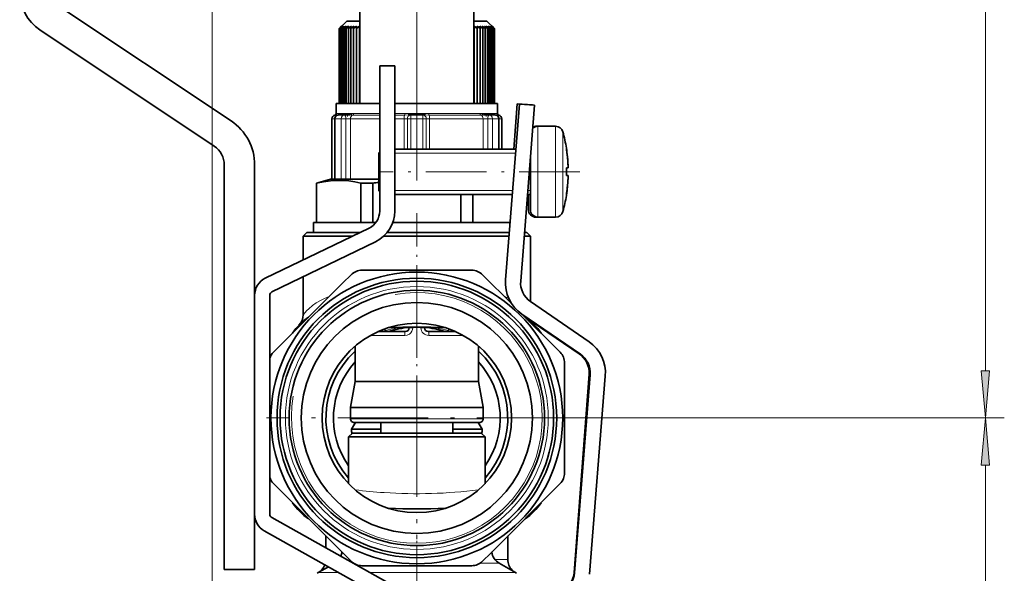
# Model space of a CAD drawing. Extents: x 0 to 420, y 0 to 297.
# Drawn here: x 331 to 383, y 135 to 165 of the extents above; entities that cross this region are included whole.
import ezdxf

# ---------------------------------------------------------------- set-up
doc = ezdxf.new("R2010")
doc.units = 0
doc.linetypes.add('DASHDOT', pattern=[18.5, 12, -3, 0.5, -3])

msp = doc.modelspace()

# ---------------------------------------------------------------- linework, layer by layer
at = {"color": 7, "lineweight": 13}
for p, q in [((382.180511, 146.170654), (382.180511, 219.189682)), ((341.375397, 216.233414), (341.375397, 94.991653)), ((348.005981, 159.675522), (347.852539, 159.675522)), ((348.209045, 159.753662), (347.915405, 159.753662)), ((348.209045, 159.753662), (348.286011, 159.760162)), ((348.72467, 159.760162), (348.286011, 159.760162)), ((348.659882, 159.680176), (348.796082, 159.675522)), ((348.72467, 159.760162), (348.845215, 159.753662)), ((350.215393, 159.675522), (348.796082, 159.675522)), ((350.215393, 159.753662), (348.845215, 159.753662)), ((351.538208, 159.753662), (351.015411, 159.753662)), ((351.528809, 159.675522), (351.015411, 159.675522)), ((351.528809, 159.675522), (351.727539, 159.680176)), ((351.538208, 159.753662), (351.735779, 159.760162)), ((352.613403, 159.760162), (351.735779, 159.760162)), ((352.613403, 159.760162), (352.810974, 159.753662)), ((352.621613, 159.680176), (352.820374, 159.675522)), ((354.217743, 159.753662), (352.810974, 159.753662)), ((355.553711, 159.675522), (352.820374, 159.675522)), ((355.504578, 159.753662), (354.217743, 159.753662)), ((355.504578, 159.753662), (355.625183, 159.760162)), ((355.553711, 159.675522), (355.689941, 159.680176)), ((356.064117, 159.760162), (355.625183, 159.760162)), ((356.064117, 159.760162), (356.141174, 159.753662)), ((356.435394, 159.753662), (356.141174, 159.753662)), ((356.49826, 159.675522), (356.344055, 159.675522)), ((347.849518, 159.480164), (347.695404, 159.480164)), ((347.869995, 159.480164), (347.849396, 159.480164)), ((347.869995, 159.480164), (347.869995, 156.280167)), ((348.183838, 159.480164), (347.869995, 159.480164)), ((348.433533, 159.480164), (348.183838, 159.480164)), ((348.183838, 156.280167), (348.183838, 159.480164)), ((348.433533, 159.480164), (348.433533, 156.280167)), ((348.673218, 159.480164), (348.433533, 159.480164)), ((348.673218, 159.480164), (348.673218, 156.280167)), ((350.215393, 159.480164), (348.673218, 159.480164)), ((351.50531, 159.480164), (351.015411, 159.480164)), ((351.50531, 159.480164), (351.50531, 157.880173)), ((351.67453, 159.480164), (351.50531, 159.480164)), ((351.67453, 159.480164), (351.67453, 157.880173)), ((351.860535, 159.480164), (351.67453, 159.480164)), ((351.860535, 159.480164), (351.860535, 157.880173)), ((352.488434, 159.480164), (351.860535, 159.480164)), ((352.67453, 159.480164), (352.488434, 159.480164)), ((352.488434, 157.880173), (352.488434, 159.480164)), ((352.67453, 159.480164), (352.67453, 157.880173)), ((352.843811, 159.480164), (352.67453, 159.480164)), ((352.843811, 159.480164), (352.843811, 157.880173)), ((354.323212, 159.480164), (352.843811, 159.480164)), ((355.676514, 159.480164), (354.323212, 159.480164)), ((355.676514, 159.480164), (355.676514, 157.880173)), ((355.916229, 159.480164), (355.676514, 159.480164)), ((355.916229, 159.480164), (355.916229, 157.880173)), ((356.165924, 159.480164), (355.916229, 159.480164)), ((356.165924, 159.480164), (356.165924, 157.880173)), ((356.47998, 159.480164), (356.165924, 159.480164)), ((356.500641, 159.480164), (356.47998, 159.480164)), ((356.47998, 157.880173), (356.47998, 159.480164)), ((356.655396, 159.480164), (356.500519, 159.480164)), ((358.461395, 159.066376), (358.461395, 159.08017)), ((358.565948, 158.786377), (358.565948, 159.08017)), ((359.498077, 158.786377), (359.498077, 159.08017)), ((358.565948, 154.280167), (358.565948, 158.786377)), ((359.498077, 154.280167), (359.498077, 158.786377)), ((359.883972, 158.52771), (359.883972, 158.785431)), ((359.883972, 154.574905), (359.883972, 158.52771)), ((350.215698, 157.663574), (350.165955, 157.663574)), ((357.387665, 157.663574), (351.015381, 157.663574)), ((350.215424, 155.696777), (350.165955, 155.696777)), ((357.231964, 155.696777), (351.015381, 155.696777)), ((358.165955, 155.696777), (358.034485, 155.696777)), ((358.461395, 154.280167), (358.461395, 154.294098)), ((351.775391, 148.44017), (351.962311, 148.44017)), ((351.962311, 148.44017), (351.962311, 148.479599)), ((352.388458, 148.44017), (352.388458, 148.479599)), ((352.575409, 148.44017), (352.388458, 148.44017)), ((351.536194, 148.040161), (349.727875, 148.040161)), ((353.738312, 148.040161), (352.814606, 148.040161)), ((354.622925, 148.040161), (353.738312, 148.040161)), ((353.853394, 144.222672), (348.675385, 144.222672)), ((353.851929, 144.257401), (348.678436, 144.257401)), ((353.851929, 144.257401), (355.672363, 144.257401)), ((353.853394, 144.222672), (355.675385, 144.222672)), ((353.853394, 143.640167), (348.675385, 143.640167)), ((355.675385, 143.640167), (353.853394, 143.640167)), ((360.105408, 143.680176), (383.180511, 143.680176)), ((360.105408, 143.680176), (383.180511, 143.680176)), ((382.180511, 111.250648), (382.180511, 141.189682)), ((356.975403, 136.211548), (356.305786, 136.211548)), ((347.202545, 135.645844), (347.141083, 135.645844)), ((348.826447, 136.005707), (348.84552, 136.005707)), ((352.175385, 135.750168), (352.175385, 94.991653)), ((356.525146, 136.005707), (355.505249, 136.005707)), ((357.209717, 135.645844), (357.148132, 135.645844)), ((346.975403, 135.514801), (348.066345, 135.514801)), ((349.701477, 135.514801), (354.668396, 135.514801)), ((357.375397, 135.514801), (354.668396, 135.514801))]:
    msp.add_line(p, q, dxfattribs=at)
at = {"color": 7, "linetype": 'DASHDOT', "lineweight": 13}
msp.add_line((352.175385, 156.212173), (352.175385, 176.228165), dxfattribs=at)
at = {"color": 7, "lineweight": 35}
for p, q in [((349.175385, 160.280167), (349.175385, 174.160172)), ((355.175385, 160.280167), (355.175385, 174.160172)), ((333.171631, 165.498962), (342.368561, 159.367691)), ((348.197296, 164.360168), (348.07782, 164.242599)), ((348.07782, 164.242599), (348.07782, 160.280167)), ((348.475403, 164.640167), (348.077942, 164.242722)), ((348.212372, 164.360168), (348.085602, 164.242599)), ((348.197296, 164.360168), (348.085602, 164.242599)), ((348.085602, 164.242599), (348.085602, 160.280167)), ((348.242493, 164.360168), (348.108887, 164.242599)), ((348.212372, 164.360168), (348.108887, 164.242599)), ((348.108887, 164.242599), (348.108887, 160.280167)), ((348.287537, 164.360168), (348.147583, 164.242599)), ((348.242493, 164.360168), (348.147583, 164.242599)), ((348.147583, 164.242599), (348.147583, 160.280167)), ((348.347321, 164.360168), (348.201599, 164.242599)), ((348.287537, 164.360168), (348.201599, 164.242599)), ((348.201599, 164.242599), (348.201599, 160.280167)), ((348.421631, 164.360168), (348.27066, 164.242599)), ((348.347321, 164.360168), (348.27066, 164.242599)), ((348.27066, 164.242599), (348.27066, 160.280167)), ((348.510193, 164.360168), (348.354523, 164.242599)), ((348.421631, 164.360168), (348.354523, 164.242599)), ((348.354523, 164.242599), (348.354523, 160.280167)), ((348.61264, 164.360168), (348.452911, 164.242599)), ((348.510193, 164.360168), (348.452911, 164.242599)), ((348.452911, 164.242599), (348.452911, 160.280167)), ((348.475403, 164.640167), (349.175415, 164.640167)), ((348.728607, 164.360168), (348.565399, 164.242599)), ((348.61264, 164.360168), (348.565399, 164.242599)), ((348.565399, 164.242599), (348.565399, 160.280167)), ((348.857666, 164.360168), (348.691559, 164.242599)), ((348.728607, 164.360168), (348.691559, 164.242599)), ((348.691559, 164.242599), (348.691559, 160.280167)), ((348.999298, 164.360168), (348.830963, 164.242599)), ((348.857666, 164.360168), (348.830963, 164.242599)), ((348.830963, 164.242599), (348.830963, 160.280167)), ((349.152954, 164.360168), (348.983063, 164.242599)), ((348.999298, 164.360168), (348.983063, 164.242599)), ((348.983063, 164.242599), (348.983063, 160.280167)), ((349.152954, 164.360168), (349.147247, 164.242599)), ((349.175385, 164.262222), (349.147247, 164.242599)), ((349.147247, 164.242599), (349.147247, 160.280167)), ((355.175385, 164.640167), (355.875397, 164.640167)), ((355.175385, 164.262222), (355.203552, 164.242599)), ((355.197815, 164.360168), (355.367737, 164.242599)), ((355.197815, 164.360168), (355.203552, 164.242599)), ((355.203552, 164.242599), (355.203552, 160.280167)), ((355.351501, 164.360168), (355.519836, 164.242599)), ((355.351501, 164.360168), (355.367737, 164.242599)), ((355.367737, 164.242599), (355.367737, 160.280167)), ((355.493134, 164.360168), (355.65921, 164.242599)), ((355.493134, 164.360168), (355.519836, 164.242599)), ((355.519836, 164.242599), (355.519836, 160.280167)), ((355.622192, 164.360168), (355.7854, 164.242599)), ((355.622192, 164.360168), (355.65921, 164.242599)), ((355.65921, 164.242599), (355.65921, 160.280167)), ((355.738159, 164.360168), (355.897888, 164.242599)), ((355.738159, 164.360168), (355.7854, 164.242599)), ((355.7854, 164.242599), (355.7854, 160.280167)), ((355.840607, 164.360168), (355.996277, 164.242599)), ((355.840607, 164.360168), (355.897888, 164.242599)), ((355.875397, 164.640167), (356.272858, 164.242722)), ((355.897888, 164.242599), (355.897888, 160.280167)), ((355.929138, 164.360168), (356.080139, 164.242599)), ((355.929138, 164.360168), (355.996277, 164.242599)), ((355.996277, 164.242599), (355.996277, 160.280167)), ((356.003479, 164.360168), (356.1492, 164.242599)), ((356.003479, 164.360168), (356.080139, 164.242599)), ((356.063263, 164.360168), (356.203186, 164.242599)), ((356.063263, 164.360168), (356.1492, 164.242599)), ((356.080139, 164.242599), (356.080139, 160.280167)), ((356.108307, 164.360168), (356.241913, 164.242599)), ((356.108307, 164.360168), (356.203186, 164.242599)), ((356.138428, 164.360168), (356.265198, 164.242599)), ((356.138428, 164.360168), (356.241913, 164.242599)), ((356.1492, 164.242599), (356.1492, 160.280167)), ((356.153503, 164.360168), (356.27298, 164.242599)), ((356.153503, 164.360168), (356.265198, 164.242599)), ((356.203186, 164.242599), (356.203186, 160.280167)), ((356.241913, 164.242599), (356.241913, 160.280167)), ((356.265198, 164.242599), (356.265198, 160.280167)), ((356.27298, 164.242599), (356.27298, 160.280167)), ((332.284119, 164.167694), (341.481049, 158.036407)), ((350.215393, 162.280167), (351.015411, 162.280167)), ((350.215393, 162.280167), (350.215393, 154.607849)), ((351.015411, 162.280167), (351.015411, 154.607849)), ((350.215393, 160.280167), (347.915405, 160.280167)), ((347.915405, 159.753662), (347.915405, 160.280167)), ((354.217743, 160.280167), (351.015411, 160.280167)), ((356.435394, 160.280167), (354.217743, 160.280167)), ((356.435394, 159.753662), (356.435394, 160.280167)), ((357.59259, 160.251892), (356.858063, 150.973755)), ((357.477051, 160.268265), (357.297119, 157.880234)), ((357.477051, 160.268265), (358.27478, 160.208145)), ((357.59259, 160.251892), (358.390106, 160.188766)), ((358.390106, 160.188766), (357.655579, 150.910614)), ((358.27478, 160.208145), (358.274017, 160.198013)), ((348.350159, 159.680176), (348.049377, 159.680176)), ((348.659882, 159.680176), (348.350159, 159.680176)), ((351.873657, 159.680176), (351.727539, 159.680176)), ((352.475403, 159.680176), (351.873657, 159.680176)), ((352.621613, 159.680176), (352.475403, 159.680176)), ((355.999664, 159.680176), (355.689941, 159.680176)), ((356.300629, 159.680176), (355.999664, 159.680176)), ((347.695404, 156.280167), (347.695404, 159.480164)), ((347.849396, 159.480164), (347.849396, 156.280167)), ((356.500641, 157.880173), (356.500641, 159.480164)), ((356.655396, 157.880188), (356.655396, 159.480164)), ((358.461395, 159.08017), (358.558868, 159.08017)), ((358.565948, 159.08017), (359.498077, 159.08017)), ((350.165955, 157.680176), (350.215393, 157.729614)), ((350.165955, 157.557755), (350.165955, 157.680176)), ((350.165955, 155.680176), (350.165955, 157.557755)), ((351.015381, 157.880173), (357.404816, 157.880173)), ((360.065979, 157.92511), (360.068207, 157.926788)), ((342.015411, 157.037949), (342.015411, 135.680176)), ((343.615387, 157.037949), (343.615387, 135.680176)), ((358.165955, 154.680176), (358.165955, 157.35762)), ((360.065979, 156.880173), (360.16095, 156.880173)), ((360.065979, 156.480164), (360.16095, 156.480164)), ((347.621796, 156.280167), (346.875397, 156.08017)), ((346.887726, 156.08017), (346.875397, 156.08017)), ((346.875397, 154.000168), (346.875397, 156.08017)), ((346.887726, 154.000168), (346.887726, 156.08017)), ((347.993835, 156.280167), (347.621796, 156.280167)), ((347.869995, 156.280167), (347.849396, 156.280167)), ((348.183838, 156.280167), (347.869995, 156.280167)), ((348.433533, 156.280167), (348.183838, 156.280167)), ((348.5224, 156.280167), (348.433533, 156.280167)), ((350.165955, 156.280167), (348.5224, 156.280167)), ((349.218506, 154.000168), (349.218506, 156.08017)), ((349.844635, 156.08017), (349.218506, 156.08017)), ((349.844635, 154.000168), (349.844635, 156.08017)), ((350.165955, 155.680176), (350.215393, 155.630737)), ((351.015381, 155.480164), (357.214813, 155.480164)), ((354.506165, 155.480179), (354.506165, 154.000168)), ((355.132294, 154.000168), (355.132294, 155.480179)), ((358.017273, 155.480164), (358.061401, 155.480164)), ((358.017334, 155.480164), (358.165955, 155.480164)), ((358.061401, 154.680176), (358.061401, 155.480164)), ((360.068115, 155.433624), (360.065979, 155.435242)), ((346.715393, 154.000168), (350.009583, 154.000168)), ((346.715393, 154.000168), (346.715393, 153.480164)), ((350.909729, 154.000168), (352.175385, 154.000168)), ((352.175385, 154.000168), (357.097626, 154.000168)), ((358.461395, 154.280167), (359.393524, 154.280167)), ((358.565948, 154.280167), (359.498077, 154.280167)), ((359.393524, 154.280167), (359.400543, 154.280228)), ((349.651672, 153.708038), (344.179138, 151.054688)), ((346.375397, 153.480164), (346.175385, 153.280167)), ((346.375397, 153.480164), (349.181702, 153.480164)), ((350.618378, 153.480164), (357.056458, 153.480164)), ((350.618378, 153.480164), (352.175385, 153.480164)), ((357.858643, 153.480164), (357.975403, 153.480164)), ((357.975403, 153.480164), (358.175385, 153.280167)), ((350.000702, 152.98819), (344.528137, 150.334839)), ((346.175385, 153.280167), (348.769196, 153.280167)), ((346.175385, 152.022583), (346.175385, 153.280167)), ((350.430817, 153.280167), (355.051941, 153.280167)), ((355.051941, 153.280167), (357.040649, 153.280167)), ((357.855713, 153.280167), (358.175385, 153.280167)), ((358.175385, 149.824738), (358.175385, 153.280167)), ((358.175385, 149.824738), (358.175385, 153.280167)), ((358.175385, 149.824722), (358.175385, 153.280167)), ((358.175385, 149.824722), (358.175385, 153.280167)), ((348.278229, 150.813873), (348.710205, 151.24585)), ((349.275909, 151.480164), (355.07489, 151.480164)), ((355.640564, 151.24585), (357.204102, 149.682343)), ((348.278229, 150.813873), (344.609711, 147.145355)), ((346.175385, 149.132294), (346.175385, 151.133514)), ((343.615387, 150.154877), (343.615387, 138.59729)), ((344.415405, 150.154877), (344.415405, 138.59729)), ((358.171692, 149.827271), (361.263214, 147.700409)), ((357.718262, 149.168182), (359.741089, 147.145355)), ((357.718262, 149.168182), (360.809784, 147.041321)), ((358.267059, 148.760452), (360.744354, 147.069992)), ((351.575409, 148.240173), (350.124451, 148.240173)), ((351.775391, 148.44017), (351.775391, 148.478165)), ((352.575409, 148.44017), (352.575409, 148.478165)), ((353.642426, 148.240173), (352.775391, 148.240173)), ((354.226349, 148.240173), (353.642426, 148.240173)), ((348.915405, 145.601273), (348.915405, 147.471283)), ((355.435394, 145.601273), (355.435394, 147.471268)), ((359.975403, 143.680176), (359.975403, 146.579666)), ((348.915405, 145.601273), (348.678436, 144.257401)), ((353.738312, 145.601273), (348.915405, 145.601273)), ((355.435394, 145.601273), (353.738312, 145.601273)), ((355.435394, 145.601273), (355.672363, 144.257401)), ((361.264557, 145.988617), (360.476349, 135.527664)), ((361.325897, 145.957977), (360.497986, 135.500092)), ((362.123413, 145.894852), (361.295471, 135.436966)), ((348.675385, 143.640167), (348.675385, 144.222672)), ((355.675385, 143.640167), (355.675385, 144.222672)), ((353.757507, 143.440155), (348.875397, 143.440155)), ((350.275391, 142.880157), (350.275391, 143.440155)), ((355.475403, 143.440155), (353.757507, 143.440155)), ((354.075409, 142.880157), (354.075409, 143.440155)), ((359.975403, 143.680176), (359.975403, 140.78067)), ((348.726105, 143.08017), (350.275391, 143.08017)), ((354.075409, 143.08017), (355.624695, 143.08017)), ((348.775391, 142.880157), (348.575409, 142.680176)), ((348.575409, 142.680176), (350.449463, 142.680176)), ((348.575409, 142.680176), (348.575409, 140.210297)), ((348.775391, 142.880157), (350.545349, 142.880157)), ((350.449463, 142.680176), (355.775391, 142.680176)), ((350.545349, 142.880157), (355.575409, 142.880157)), ((355.575409, 142.880157), (355.775391, 142.680176)), ((355.775391, 142.680176), (355.775391, 140.210312)), ((355.775391, 142.680176), (355.775391, 140.210327)), ((355.775391, 142.680176), (355.775391, 140.210358)), ((355.775391, 142.680176), (355.775391, 140.210388)), ((344.609711, 140.214996), (348.710205, 136.114471)), ((356.072571, 136.546463), (359.741089, 140.214996)), ((344.517548, 138.422852), (351.696045, 134.395905)), ((344.12616, 137.725159), (351.304657, 133.698181)), ((347.375397, 136.819702), (347.375397, 137.44931)), ((356.975403, 136.211548), (356.975403, 137.44931)), ((356.072571, 136.546463), (355.640564, 136.114471)), ((342.015411, 135.680176), (343.615387, 135.680176)), ((347.513031, 135.825195), (346.975403, 135.514801)), ((347.141083, 135.645844), (347.057434, 135.562195)), ((349.275909, 135.880157), (355.07489, 135.880157)), ((356.525146, 136.005707), (357.375397, 135.514801)), ((357.209717, 135.645844), (357.293427, 135.562134))]:
    msp.add_line(p, q, dxfattribs=at)
at = {"color": 7, "linetype": 'DASHDOT', "lineweight": 13, "ltscale": 0.006019}
for p, q in [((348.516876, 159.700882), (348.516876, 159.460114)), ((355.832794, 159.700882), (355.832794, 159.460114))]:
    msp.add_line(p, q, dxfattribs=at)
at = {"color": 7, "linetype": 'DASHDOT', "lineweight": 13, "ltscale": 0.266058}
msp.add_line((360.770844, 156.680176), (350.12854, 156.680176), dxfattribs=at)
at = {"color": 7, "linetype": 'DASHDOT', "lineweight": 13, "ltscale": 0.001483}
msp.add_line((350.161011, 156.680176), (350.220337, 156.680176), dxfattribs=at)
at = {"color": 7, "linetype": 'DASHDOT', "lineweight": 13, "ltscale": 0.146359}
msp.add_line((352.175385, 154.488037), (352.175385, 148.633682), dxfattribs=at)
at = {"color": 7, "linetype": 'DASHDOT', "lineweight": 13, "ltscale": 0.3965}
for p, q in [((352.175385, 151.610168), (352.175385, 135.750168)), ((360.105408, 143.680176), (344.245392, 143.680176))]:
    msp.add_line(p, q, dxfattribs=at)
at = {"color": 7, "linetype": 'DASHDOT', "lineweight": 13, "ltscale": 0.167983}
msp.add_line((352.175385, 149.039551), (352.175385, 142.320221), dxfattribs=at)
at = {"color": 7, "linetype": 'DASHDOT', "lineweight": 13, "ltscale": 0.018888}
msp.add_line((352.175385, 136.756744), (352.175385, 137.512268), dxfattribs=at)
at = {"color": 7, "lineweight": 35}
for points in [[(349.218506, 156.08017), (348.899323, 156.146637), (348.584595, 156.193451), (348.098267, 156.22464), (347.612793, 156.203217), (347.253143, 156.154739), (346.887726, 156.08017)], [(350.483856, 148.385071), (350.499939, 148.288635), (350.515289, 148.256348), (350.530182, 148.243011), (350.538452, 148.240417)], [(353.866943, 148.385071), (353.851044, 148.289169), (353.835876, 148.256851), (353.821167, 148.243286), (353.812988, 148.240524)]]:
    msp.add_lwpolyline(points, dxfattribs=at)
at = {"color": 7, "lineweight": 13}
for points in [[(347.553864, 150.089508), (347.310974, 149.994324), (347.090027, 149.885101), (346.868225, 149.751419), (346.675171, 149.61293), (346.481384, 149.449951), (346.376587, 149.350342), (346.175385, 149.132294)], [(351.536194, 148.040161), (351.663544, 148.058441), (351.780884, 148.112701), (351.855896, 148.17569), (351.913757, 148.2547), (351.949921, 148.34436), (351.962311, 148.44017)]]:
    msp.add_lwpolyline(points, dxfattribs=at)
for points in [[(381.962646, 146.170654), (382.180511, 143.680176), (382.398407, 146.170654)], [(382.398407, 141.189682), (382.180511, 143.680176), (381.962646, 141.189682)]]:
    msp.add_lwpolyline(points, close=True, dxfattribs=at)
at = {"color": 7, "lineweight": 35}
for radius in [7.700001, 7.380001, 7.220001, 6.740001, 6.100001, 5]:
    msp.add_circle((352.175385, 143.680176), radius, dxfattribs=at)
at = {"color": 7, "lineweight": 13}
msp.add_circle((352.175385, 143.680176), 6.940001, dxfattribs=at)
at = {"color": 7, "lineweight": 35}
for centre, radius, start, end in [((333.615387, 166.164612), 2.4, 180.000005, 236.309932), ((347.895386, 159.480164), 0.2, 102.373628, 179.999995), ((348.049377, 159.480164), 0.2, 90.000003, 180.000005), ((347.835388, 159.753662), 0.08, 282.373623, 360), ((356.300629, 159.480164), 0.2, 0, 90.000003), ((356.515411, 159.753662), 0.08, 179.999995, 257.626372), ((356.455383, 159.480164), 0.2, 360, 77.626377), ((340.815399, 157.037949), 2.8, 360, 56.309934), ((358.565948, 158.680176), 0.4, 90.000016, 132.860853), ((358.461395, 158.680176), 0.4, 90.000003, 113.866336), ((359.498077, 158.680176), 0.4, 15.257524, 90.000003), ((352.165955, 156.680176), 8.000001, 8.964887, 15.257524), ((340.815399, 157.037949), 1.2, 0, 56.309934), ((352.166992, 156.680298), 7.996446, 2.155446, 8.9557), ((352.166504, 156.680237), 7.996961, 2.623424, 8.955524), ((352.165161, 156.680313), 7.998292, 1.431816, 2.622423), ((351.230072, 156.680176), 8.838162, 358.703335, 1.296665), ((351.230072, 156.680176), 8.838162, 358.703335, 1.296665), ((352.166351, 156.680115), 7.997119, 351.044539, 358.567297), ((352.658112, 132.224579), 24.020924, 95.955094, 96.726223), ((352.166504, 156.680099), 7.996961, 351.044476, 357.376576), ((352.165955, 156.680176), 8.000001, 344.742476, 351.035113), ((349.215393, 154.607849), 1, 295.866354, 360), ((349.215393, 154.607849), 1.8, 295.866354, 360), ((358.461395, 154.680176), 0.4, 179.999995, 269.999997), ((358.565948, 154.680176), 0.4, 179.999995, 269.999997), ((359.498077, 154.680176), 0.4, 269.999997, 344.742476), ((349.275909, 150.680176), 0.8, 90.000003, 135), ((355.07489, 150.680176), 0.8, 45.000001, 90.000003), ((344.615387, 150.154877), 1, 115.866359, 180.000005), ((358.851837, 150.815918), 2, 175.473502, 235.473507), ((358.851837, 150.815918), 1.2, 175.473502, 235.473507), ((344.615387, 150.154877), 0.2, 115.866359, 180.000005), ((347.975403, 146.642303), 2.8, 122.687737, 147.312222), ((345.375397, 149.132294), 0.8, 316.238257, 360), ((356.375397, 146.642303), 2.8, 32.6878, 57.312199), ((358.975403, 149.132294), 0.8, 204.088556, 223.761741), ((358.975403, 149.132294), 0.8, 204.089143, 223.761741), ((358.975403, 149.132294), 0.8, 204.089744, 223.761741), ((358.975403, 149.132294), 0.8, 204.090345, 223.761741), ((350.544006, 148.272675), 0.032677, 213.547056, 266.658457), ((352.175385, 143.680176), 4.8, 94.78078, 108.192963), ((352.175385, 108.480164), 40.000004, 87.86216, 92.137838), ((351.575409, 148.44017), 0.2, 270.000004, 360), ((352.175385, 143.680176), 4.8, 71.80513, 85.2204), ((352.775391, 148.44017), 0.2, 180.000005, 270.000004), ((360.129639, 146.052689), 2, 355.473506, 55.473506), ((345.175385, 146.579666), 0.8, 135, 161.788494), ((352.175385, 143.680176), 4.8, 132.779328, 221.409506), ((352.175385, 143.680176), 4.8, 318.590264, 47.222207), ((359.175385, 146.579666), 0.8, 0, 45.000001), ((360.067963, 146.078781), 1.2, 355.690912, 55.69091), ((352.175385, 143.680176), 4.4, 137.809872, 215.095679), ((352.175385, 143.680176), 4.4, 324.903001, 42.192049), ((360.129639, 146.052689), 1.2, 355.473506, 55.473506), ((348.875397, 144.222672), 0.200005, 170.000116, 179.999882), ((355.475403, 144.222672), 0.200005, 0.000115, 9.999885), ((348.875397, 143.640167), 0.2, 179.999995, 269.999997), ((354.000275, 140.170609), 6.02349, 147.125594, 151.116228), ((350.350525, 140.170609), 6.023489, 28.883777, 32.874421), ((355.475403, 143.640167), 0.2, 269.999997, 359.999999), ((356.380768, 143.645691), 7.675538, 184.225355, 185.941085), ((347.970032, 143.645691), 7.675539, 354.058914, 355.774648), ((345.175385, 140.78067), 0.8, 198.211506, 225), ((359.175385, 140.78067), 0.8, 314.999999, 360), ((347.975403, 140.718018), 2.8, 212.687805, 237.312194), ((352.175385, 178.880173), 40.000004, 267.862162, 272.13784), ((356.375397, 140.718018), 2.8, 302.687739, 327.312217), ((344.615387, 138.59729), 1, 180.000005, 240.708642), ((344.615387, 138.59729), 0.2, 179.999995, 240.708642), ((347.425659, 136.698517), 0.800002, 336.524963, 353.254202), ((356.92514, 136.698517), 0.8, 186.738004, 239.999997), ((356.92514, 136.698517), 0.8, 186.744848, 239.999997), ((357.775391, 136.211548), 0.8, 180.000005, 225), ((346.575409, 136.211548), 0.8, 314.999999, 339.467254), ((349.275909, 136.680176), 0.8, 225, 269.999997), ((355.07489, 136.680176), 0.8, 269.999997, 314.999999), ((347.375397, 134.821991), 0.800006, 120.000017, 125.099614), ((347.375397, 134.821991), 0.800006, 120.000017, 125.099614), ((347.375397, 134.821991), 0.800006, 120.000017, 125.099614), ((356.975403, 134.821991), 0.800006, 54.900388, 59.999981), ((356.975403, 134.821991), 0.800006, 54.900388, 59.999981), ((356.975403, 134.821991), 0.800006, 54.900388, 59.999981), ((359.279724, 135.617828), 1.2, 295.690914, 355.690912), ((359.301727, 135.594818), 1.2, 295.473509, 355.473506)]:
    msp.add_arc(centre, radius, start, end, dxfattribs=at)
at = {"color": 7, "lineweight": 13}
for centre, radius, start, end in [((348.128479, 159.752167), 0.080433, 296.410768, 1.06297), ((352.175385, 143.680176), 6.62, 169.999993, 100.000014), ((355.850464, 147.316742), 2.929855, 66.354659, 71.152826), ((352.210602, 140.376648), 8.104899, 93.077952, 102.204963), ((352.140198, 140.376648), 8.104914, 77.795438, 86.922832), ((352.1828, 166.040833), 26.360918, 262.89755, 266.229883), ((352.175354, 165.952087), 26.271889, 266.233298, 277.110436)]:
    msp.add_arc(centre, radius, start, end, dxfattribs=at)
for centre, major_axis, ratio, start_param, end_param in [((348.049377, 159.480164), (0, 0.199997), 0.896958, 0, 1.570796327), ((348.350159, 159.480164), (0, 0.199997), 0.831573, 0, 1.570796327), ((348.212982, 159.760162), (0, -0.080002), 0.912999, 0, 1.570796327), ((348.350159, 159.480164), (0, 0.199997), 0.41681, 4.71238898, 6.283185307), ((348.659882, 159.760162), (0, -0.080002), 0.810028, 0, 1.570796346), ((348.82959, 159.480164), (0, 0.199997), 0.781733, 0.215960499, 1.570796327), ((348.782684, 159.753662), (0, -0.080002), 0.781733, 0.215960499, 1.570796327), ((351.535217, 159.480164), (0, 0.199997), 0.149573, 0.215961288, 1.570796327), ((351.526245, 159.753662), (0, -0.080002), 0.149573, 0.215961301, 1.57079635), ((351.873657, 159.480164), (0, 0.199997), 0.995652, 0, 1.570796327), ((351.727539, 159.760162), (0, -0.080002), 0.103193, 0, 1.570796327), ((351.873657, 159.480164), (0, 0.199997), 0.065595, 0, 1.570796327), ((352.475403, 159.480164), (0, 0.199997), 0.995617, 4.71238898, 6.283185307), ((352.475403, 159.480164), (0, 0.199997), 0.065217, 4.71238898, 6.283185307), ((352.621613, 159.760162), (0, -0.080002), 0.102816, 4.712388961, 6.283185307), ((352.822906, 159.753662), (0, -0.080002), 0.149198, 4.71238898, 6.067224808), ((352.813965, 159.480164), (0, 0.199997), 0.149198, 4.71238898, 6.067224808), ((355.567108, 159.753662), (0, -0.080002), 0.781497, 4.712389309, 6.067224358), ((355.520203, 159.480164), (0, 0.199997), 0.781497, 4.71238898, 6.067224019), ((355.689941, 159.760162), (0, -0.080002), 0.809805, 4.71238898, 6.283185307), ((355.999664, 159.480164), (0, 0.199997), 0.417155, 0, 1.570796327), ((355.999664, 159.480164), (0, 0.199997), 0.831363, 4.71238898, 6.283185307), ((356.137146, 159.760162), (0, -0.080002), 0.912844, 4.712388961, 6.283185307), ((356.215637, 159.753662), (0, -0.080002), 0.930931, 4.71238898, 5.873975468), ((356.300629, 159.480164), (0, 0.199997), 0.89679, 4.71238898, 6.283185307), ((351.575409, 148.040161), (0, 0.199997), 0.196078, 0, 1.570796327), ((352.814636, 148.44017), (0.426147, 0.000046), 0.938646, 3.141507255, 4.712284564), ((352.775391, 148.040161), (0, -0.199997), 0.196078, 1.570796408, 3.141592654)]:
    msp.add_ellipse(centre, major_axis=major_axis, ratio=ratio, start_param=start_param, end_param=end_param, dxfattribs=at)
for points in [[(381.962646, 146.170654), (382.180511, 143.680176), (381.962646, 146.170654), (382.398407, 146.170654)], [(382.398407, 141.189682), (382.180511, 143.680176), (382.398407, 141.189682), (381.962646, 141.189682)]]:
    msp.add_solid(points, dxfattribs=at)

doc.saveas('drawing.dxf')
